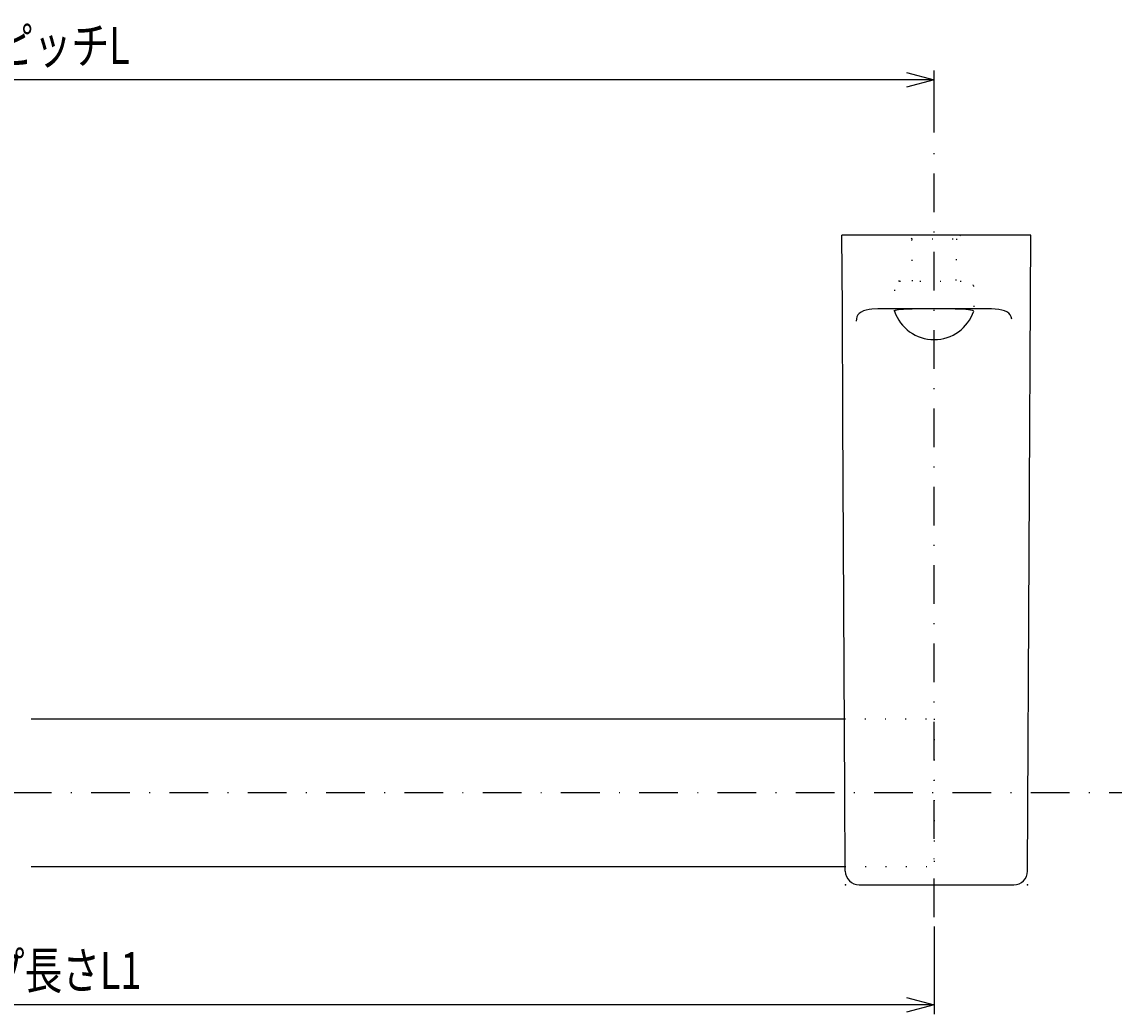
# Model space of a CAD drawing. Extents: x 26 to 397, y 20 to 579.
# Drawn here: x 166 to 285, y 471 to 579 of the extents above; entities that cross this region are included whole.
import ezdxf

# ---------------------------------------------------------------- set-up
doc = ezdxf.new("R2010")
doc.units = 0
doc.header["$LTSCALE"] = 8.4
doc.linetypes.add('DASHDOT', pattern=[1, 0.5, -0.25, 0, -0.25])
doc.linetypes.add('DOT', pattern=[0.25, 0, -0.25])
doc.layers.get('0').update_dxf_attribs({"linetype": 'CONTINUOUS'})
doc.styles.add('GMM001', font='txt.shx', dxfattribs={"width": 0.75, "bigfont": 'bigfont.shx'})
doc.dimstyles.get("Standard").update_dxf_attribs({"dimtxt": 0.18, "dimasz": 0.18, "dimexe": 0.18, "dimexo": 0.0625, "dimgap": 0.09, "dimtad": 0, "dimtih": 1, "dimtoh": 1, "dimzin": 0, "dimcen": 0.09, "dimazin": 3, "dimtfac": 1, "dimtofl": 0, "dimtmove": 0, "dimatfit": 3})

# ---------------------------------------------------------------- blocks, each defined once
blk = doc.blocks.new('_OPEN30')
at = {"color": 0, "linetype": 'BYBLOCK'}
for p, q in [((-1, 0.268), (0, 0)), ((0, 0), (-1, -0.268)), ((0, 0), (-1, 0))]:
    blk.add_line(p, q, dxfattribs=at)
blk = doc.blocks.new('*U91')
at = {"color": 6, "linetype": 'CONTINUOUS', "style": 'GMM001', "width": 0.75}
blk.add_text('取付ピッチL', height=4, dxfattribs=at).set_placement((154.77, 574.48))
blk = doc.blocks.new('*D37')
at = {"color": 6, "linetype": 'CONTINUOUS'}
for p, q in [((64.77, 567.06), (64.77, 573.77)), ((264.77, 567.06), (264.77, 573.77)), ((64.77, 572.77), (164.77, 572.77)), ((264.77, 572.77), (164.77, 572.77))]:
    blk.add_line(p, q, dxfattribs=at)
at = {"linetype": 'CONTINUOUS'}
blk.add_blockref('*U91', (0, 0), dxfattribs=at)
at = {"color": 6, "linetype": 'CONTINUOUS', "xscale": 3, "yscale": 3, "zscale": 3, "rotation": 180}
blk.add_blockref('_OPEN30', (64.77, 572.77), dxfattribs=at)
at = {"color": 6, "linetype": 'CONTINUOUS', "xscale": 3, "yscale": 3, "zscale": 3}
blk.add_blockref('_OPEN30', (264.77, 572.77), dxfattribs=at)
blk = doc.blocks.new('*U92')
at = {"color": 6, "linetype": 'CONTINUOUS', "style": 'GMM001', "width": 0.75}
blk.add_text('パイプ長さL1', height=4, dxfattribs=at).set_placement((153.77, 474.12))
blk = doc.blocks.new('*D38')
at = {"color": 6, "linetype": 'CONTINUOUS'}
for p, q in [((64.77, 480.89), (64.77, 471.4)), ((264.77, 480.89), (264.77, 471.4)), ((64.77, 472.4), (164.77, 472.4)), ((264.77, 472.4), (164.77, 472.4))]:
    blk.add_line(p, q, dxfattribs=at)
at = {"linetype": 'CONTINUOUS'}
blk.add_blockref('*U92', (0, 0), dxfattribs=at)
at = {"color": 6, "linetype": 'CONTINUOUS', "xscale": 3, "yscale": 3, "zscale": 3, "rotation": 180}
blk.add_blockref('_OPEN30', (64.77, 472.4), dxfattribs=at)
at = {"color": 6, "linetype": 'CONTINUOUS', "xscale": 3, "yscale": 3, "zscale": 3}
blk.add_blockref('_OPEN30', (264.77, 472.4), dxfattribs=at)

msp = doc.modelspace()

# ---------------------------------------------------------------- linework, layer by layer
at = {"color": 2, "linetype": 'DASHDOT'}
for p, q in [((264.772, 481.891), (264.772, 566.059)), ((164.772, 495.419), (285.164, 495.419))]:
    msp.add_line(p, q, dxfattribs=at)
at = {"color": 7, "linetype": 'CONTINUOUS'}
for p, q in [((254.814, 547.897), (254.772, 555.919)), ((274.753, 555.919), (254.772, 555.919)), ((275.272, 555.919), (274.753, 555.919)), ((274.911, 486.911), (275.272, 555.919)), ((254.876, 535.982), (254.814, 547.897)), ((256.333, 546.83), (256.314, 546.573)), ((256.396, 547.058), (256.333, 546.83)), ((256.499, 547.254), (256.396, 547.058)), ((256.646, 547.421), (256.499, 547.254)), ((256.849, 547.569), (256.646, 547.421)), ((257.097, 547.687), (256.849, 547.569)), ((257.383, 547.775), (257.097, 547.687)), ((257.706, 547.839), (257.383, 547.775)), ((258.005, 547.877), (257.706, 547.839)), ((258.663, 547.915), (258.005, 547.877)), ((259.021, 547.919), (258.663, 547.915)), ((270.523, 547.919), (259.021, 547.919)), ((260.473, 547.691), (260.505, 547.714)), ((260.505, 547.714), (260.589, 547.754)), ((260.589, 547.754), (260.726, 547.797)), ((260.726, 547.797), (260.915, 547.838)), ((260.915, 547.838), (261.158, 547.871)), ((261.158, 547.871), (261.453, 547.895)), ((261.453, 547.895), (261.792, 547.91)), ((261.792, 547.91), (262.179, 547.917)), ((262.179, 547.917), (262.373, 547.918)), ((267.06, 547.919), (267.483, 547.916)), ((267.483, 547.916), (267.868, 547.906)), ((267.868, 547.906), (268.209, 547.887)), ((268.209, 547.887), (268.497, 547.858)), ((268.497, 547.858), (268.727, 547.818)), ((268.727, 547.818), (268.902, 547.772)), ((268.902, 547.772), (269.013, 547.728)), ((269.013, 547.728), (269.064, 547.697)), ((270.982, 547.912), (270.523, 547.919)), ((271.405, 547.889), (270.982, 547.912)), ((271.784, 547.847), (271.405, 547.889)), ((272.121, 547.785), (271.784, 547.847)), ((272.42, 547.697), (272.121, 547.785)), ((272.673, 547.582), (272.42, 547.697)), ((272.873, 547.443), (272.673, 547.582)), ((273.028, 547.277), (272.873, 547.443)), ((273.149, 547.056), (273.028, 547.277)), ((273.215, 546.803), (273.149, 547.056)), ((255.089, 495.366), (254.876, 535.982)), ((166.772, 503.419), (255.047, 503.419)), ((255.133, 486.911), (255.089, 495.366)), ((166.772, 487.419), (255.097, 487.419)), ((256.633, 485.419), (273.411, 485.419))]:
    msp.add_line(p, q, dxfattribs=at)
at = {"color": 2, "linetype": 'DOT'}
for p, q in [((262.342, 555.499), (261.922, 555.919)), ((262.342, 555.499), (267.202, 555.499)), ((262.422, 550.919), (262.342, 555.499)), ((267.202, 555.499), (267.122, 550.919)), ((267.622, 555.919), (267.202, 555.499)), ((260.465, 547.677), (260.513, 550.427)), ((261.013, 550.919), (268.531, 550.919)), ((269.031, 550.427), (269.079, 547.677)), ((255.047, 503.419), (264.772, 503.419)), ((264.772, 503.419), (264.772, 487.419)), ((255.097, 487.419), (264.772, 487.419))]:
    msp.add_line(p, q, dxfattribs=at)
for centre, start, end in [((261.013, 550.419), 90, 179), ((268.531, 550.419), 1, 90)]:
    msp.add_arc(centre, 0.5, start, end, dxfattribs=at)
at = {"color": 7, "linetype": 'CONTINUOUS'}
for centre, radius, start, end in [((264.767, 549.105), 4.533, 198.4584, 341.57053), ((256.633, 486.919), 1.5, 180.3, 270), ((273.411, 486.919), 1.5, 270, 359.7)]:
    msp.add_arc(centre, radius, start, end, dxfattribs=at)
at = {"color": 7}
for p in [(255.141, 485.419), (274.903, 485.419)]:
    msp.add_point(p, dxfattribs=at)

# ---------------------------------------------------------------- dimensions: what is measured, and where the dimension line sits
at = {"color": 6, "linetype": 'CONTINUOUS'}
for base, p1, p2, text, picture, middle in [((264.772, 572.77), (64.772, 566.059), (264.772, 566.059), '\\A1;取付ピッチL', '*D37', (164.772, 572.77)), ((264.772, 472.402), (64.772, 481.891), (264.772, 481.891), '\\A1;パイプ長さL1', '*D38', (164.772, 472.402))]:
    dim = msp.add_linear_dim(base=base, p1=p1, p2=p2, text=text, dimstyle='Standard', dxfattribs=at)
    dim.commit()
    dim.dimension.update_dxf_attribs({"geometry": picture, "text_midpoint": middle})

doc.saveas('drawing.dxf')
